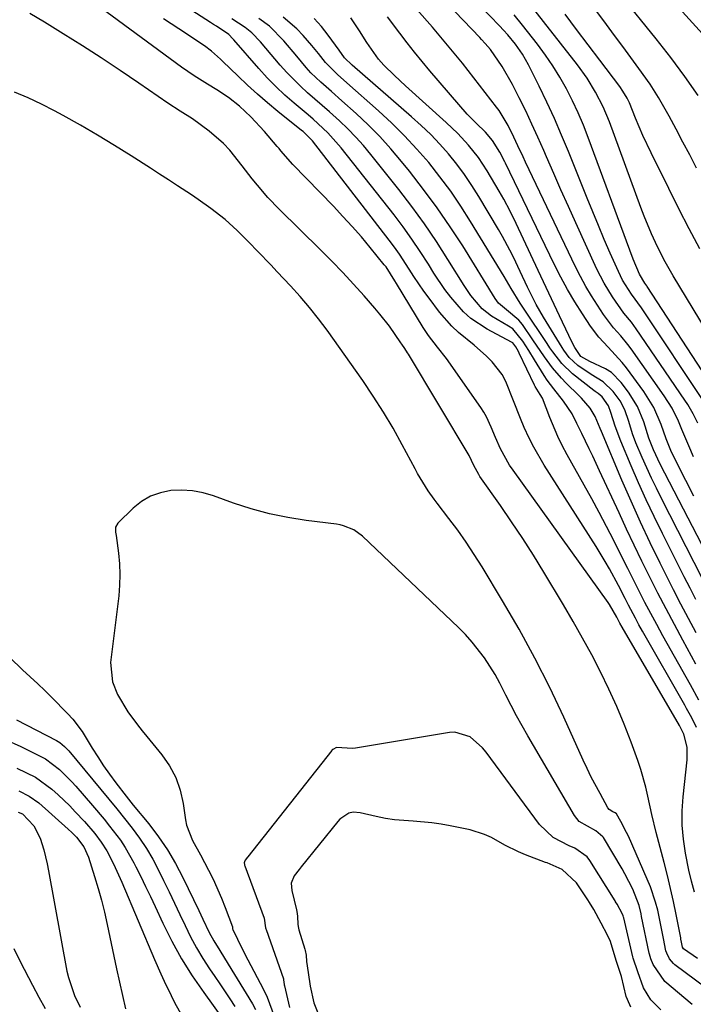
# Model space of a CAD drawing. Units: inches. Extents: x 1836063 to 1841434, y 426305 to 431686.
# Drawn here: x 1836330 to 1836492, y 426561 to 426798 of the extents above; entities that cross this region are included whole.
import ezdxf

# ---------------------------------------------------------------- set-up
doc = ezdxf.new("R2010")
doc.units = ezdxf.units.IN
doc.header["$MEASUREMENT"] = 0
doc.layers.add('7', color=7, linetype='Continuous')
doc.layers.add('8', color=7, linetype='Continuous')

msp = doc.modelspace()

# ---------------------------------------------------------------- linework, layer by layer
at = {"layer": '7', "color": 18}
for points in [[(1836494.63, 426793.26, 1752), (1836462.71, 426828.4, 1752)], [(1836492.34, 426761.88, 1748), (1836490.74, 426765.02, 1748), (1836489.11, 426768.14, 1748), (1836487.45, 426771.25, 1748), (1836485.76, 426774.34, 1748), (1836484.19, 426777.17, 1748), (1836483.24, 426778.81, 1748), (1836481.2, 426782.01, 1748), (1836478.5, 426785.78, 1748), (1836476.57, 426788.43, 1748), (1836474.64, 426791.06, 1748), (1836472.7, 426793.7, 1748), (1836470.75, 426796.33, 1748), (1836454.48, 426818.25, 1748)], [(1836491.86, 426587.97, 1718), (1836491.17, 426590.61, 1718), (1836490.55, 426593.27, 1718), (1836489.71, 426597.33, 1718), (1836489.2, 426600.71, 1718), (1836488.9, 426604.1, 1718), (1836488.91, 426607.5, 1718), (1836489.12, 426610.92, 1718), (1836490.08, 426619.73, 1718), (1836490.14, 426620.44, 1718), (1836490.15, 426622.84, 1718), (1836489.33, 426625.95, 1718), (1836488.25, 426628.01, 1718), (1836474.48, 426651.65, 1718), (1836473.96, 426652.58, 1718), (1836473.22, 426653.99, 1718), (1836471.46, 426657.05, 1718), (1836471.12, 426657.55, 1718), (1836448.31, 426689.34, 1718), (1836447.47, 426690.57, 1718), (1836445.3, 426694.46, 1718), (1836444.07, 426697.17, 1718), (1836443.06, 426699.67, 1718), (1836441.95, 426702.11, 1718), (1836441.28, 426703.27, 1718), (1836440.55, 426704.39, 1718), (1836432.31, 426716.11, 1718), (1836430.2, 426718.91, 1718), (1836428.04, 426721.66, 1718), (1836426.75, 426723.6, 1718), (1836420.31, 426734.19, 1718), (1836419.97, 426734.77, 1718), (1836417.82, 426738.15, 1718), (1836417.4, 426738.68, 1718), (1836414.04, 426742.79, 1718), (1836411.9, 426745.33, 1718), (1836409.72, 426747.84, 1718), (1836407.48, 426750.29, 1718), (1836405.19, 426752.7, 1718), (1836395.45, 426762.73, 1718), (1836392.6, 426766, 1718), (1836392.13, 426766.55, 1718), (1836391.67, 426767.1, 1718), (1836388.66, 426770.63, 1718), (1836385.35, 426774.17, 1718), (1836382.6, 426776.71, 1718), (1836379.97, 426778.8, 1718), (1836377.19, 426780.67, 1718), (1836374.95, 426782.01, 1718), (1836371.78, 426784, 1718), (1836370.24, 426785.05, 1718), (1836368.72, 426786.14, 1718), (1836339.7, 426807.56, 1718)], [(1836492.88, 426634.1, 1722), (1836490.88, 426637.77, 1722), (1836484.28, 426649.58, 1722), (1836482.82, 426652.23, 1722), (1836481.38, 426654.9, 1722), (1836479.98, 426657.58, 1722), (1836478.6, 426660.28, 1722), (1836477.24, 426662.98, 1722), (1836475.88, 426665.69, 1722), (1836474.52, 426668.39, 1722), (1836472.49, 426672.43, 1722), (1836470.77, 426675.79, 1722), (1836469.02, 426679.14, 1722), (1836467.23, 426682.45, 1722), (1836465.4, 426685.76, 1722), (1836461.3, 426693.05, 1722), (1836460.14, 426695.23, 1722), (1836459.04, 426697.44, 1722), (1836457.13, 426701.99, 1722), (1836455.35, 426706.6, 1722), (1836454.82, 426707.49, 1722), (1836453.61, 426709.41, 1722), (1836453.43, 426709.76, 1722), (1836449.82, 426717.46, 1722), (1836449.63, 426717.84, 1722), (1836449.02, 426718.95, 1722), (1836448.27, 426719.9, 1722), (1836447.95, 426720.1, 1722), (1836442.08, 426723.2, 1722), (1836438.18, 426725.76, 1722), (1836436.45, 426727.32, 1722), (1836433.34, 426730.86, 1722), (1836431.91, 426732.74, 1722), (1836429.29, 426736.67, 1722), (1836427.98, 426738.79, 1722), (1836426.04, 426741.82, 1722), (1836424.03, 426744.82, 1722), (1836421.92, 426747.74, 1722), (1836419.75, 426750.62, 1722), (1836407.07, 426766.78, 1722), (1836403.88, 426770.35, 1722), (1836400.34, 426773.59, 1722), (1836399.13, 426774.63, 1722), (1836395.8, 426777.45, 1722), (1836393.56, 426779.42, 1722), (1836391.39, 426781.46, 1722), (1836389.31, 426783.59, 1722), (1836387.3, 426785.78, 1722), (1836381.24, 426792.68, 1722), (1836381.01, 426792.94, 1722), (1836380.04, 426793.93, 1722), (1836377.08, 426795.94, 1722), (1836376.4, 426796.38, 1722), (1836375.71, 426796.82, 1722), (1836360.49, 426806.66, 1722)], [(1836499.55, 426714.89, 1744), (1836486.77, 426736.01, 1744), (1836484.52, 426739.96, 1744), (1836482.49, 426744.04, 1744), (1836481.56, 426746.12, 1744), (1836479.81, 426750.32, 1744), (1836479, 426752.45, 1744), (1836471.43, 426772.98, 1744), (1836469.92, 426776.61, 1744), (1836468.14, 426780.12, 1744), (1836466.08, 426783.48, 1744), (1836463.79, 426786.67, 1744), (1836447.48, 426807.59, 1744)], [(1836492.63, 426572.04, 1716), (1836489.24, 426574.38, 1716), (1836489, 426574.74, 1716), (1836488.74, 426576, 1716), (1836488.63, 426576.67, 1716), (1836488.56, 426577, 1716), (1836487.46, 426582.62, 1716), (1836486.82, 426585.76, 1716), (1836486.13, 426588.89, 1716), (1836485.38, 426592, 1716), (1836484.6, 426595.1, 1716), (1836482.68, 426602.34, 1716), (1836481.61, 426606.67, 1716), (1836480.68, 426611.02, 1716), (1836480.2, 426613.2, 1716), (1836479, 426617.48, 1716), (1836478.28, 426619.58, 1716), (1836476.65, 426624.03, 1716), (1836474.99, 426628.32, 1716), (1836473.24, 426632.56, 1716), (1836471.33, 426636.74, 1716), (1836469.33, 426640.88, 1716), (1836467.2, 426644.96, 1716), (1836465.02, 426649, 1716), (1836462.76, 426653, 1716), (1836460.43, 426656.97, 1716), (1836455.7, 426664.84, 1716), (1836453.2, 426668.91, 1716), (1836450.63, 426672.94, 1716), (1836447.98, 426676.92, 1716), (1836445.28, 426680.85, 1716), (1836440.35, 426687.85, 1716), (1836440.07, 426688.26, 1716), (1836438.91, 426690.47, 1716), (1836437.78, 426692.89, 1716), (1836423.2, 426717.19, 1716), (1836422.99, 426717.54, 1716), (1836422.32, 426718.58, 1716), (1836421.62, 426719.61, 1716), (1836421.39, 426719.95, 1716), (1836418.61, 426723.88, 1716), (1836416.3, 426726.83, 1716), (1836415.09, 426728.26, 1716), (1836412.55, 426731.16, 1716), (1836410.01, 426733.99, 1716), (1836407.44, 426736.79, 1716), (1836404.79, 426739.52, 1716), (1836402.11, 426742.22, 1716), (1836392.17, 426751.99, 1716), (1836389.46, 426754.81, 1716), (1836386.92, 426757.78, 1716), (1836385.7, 426759.31, 1716), (1836383.29, 426762.39, 1716), (1836380.29, 426766.16, 1716), (1836378.76, 426767.8, 1716), (1836375.37, 426770.75, 1716), (1836371.35, 426773.7, 1716), (1836368.37, 426775.56, 1716), (1836365.42, 426777.48, 1716), (1836358.44, 426782.29, 1716), (1836353.97, 426785.33, 1716), (1836349.46, 426788.32, 1716), (1836344.92, 426791.25, 1716), (1836340.34, 426794.13, 1716), (1836335.78, 426796.95, 1716), (1836332.31, 426799.02, 1716)], [(1836491.62, 426692.55, 1736), (1836490.48, 426695.16, 1736), (1836488.85, 426699.11, 1736), (1836488.03, 426701.06, 1736), (1836486.48, 426704.23, 1736), (1836484.61, 426707.21, 1736), (1836476.66, 426718.46, 1736), (1836475.88, 426719.52, 1736), (1836474.21, 426721.57, 1736), (1836472.45, 426723.53, 1736), (1836470.05, 426726.68, 1736), (1836468.55, 426728.92, 1736), (1836467.12, 426731.17, 1736), (1836465.76, 426733.46, 1736), (1836464.49, 426735.81, 1736), (1836463.29, 426738.19, 1736), (1836451.33, 426763.26, 1736), (1836450.71, 426764.58, 1736), (1836449.47, 426767.23, 1736), (1836448.52, 426769.32, 1736), (1836447.13, 426772.12, 1736), (1836444.95, 426775.67, 1736), (1836444.33, 426776.51, 1736), (1836436.14, 426787.04, 1736), (1836433.8, 426789.98, 1736), (1836431.4, 426792.86, 1736), (1836428.95, 426795.71, 1736), (1836427.73, 426797.13, 1736), (1836425.33, 426799.88, 1736)], [(1836492.66, 426700.6, 1738), (1836491.53, 426702.89, 1738), (1836490.26, 426705.1, 1738), (1836489.57, 426706.17, 1738), (1836477.9, 426723.28, 1738), (1836476.77, 426724.84, 1738), (1836474.93, 426727.07, 1738), (1836472.17, 426730.97, 1738), (1836470.19, 426734.22, 1738), (1836468.46, 426737.62, 1738), (1836463.37, 426748.75, 1738), (1836461.59, 426752.69, 1738), (1836459.82, 426756.64, 1738), (1836458.08, 426760.59, 1738), (1836456.36, 426764.56, 1738), (1836455.69, 426766.13, 1738), (1836454.29, 426769.31, 1738), (1836452.85, 426772.46, 1738), (1836451.35, 426775.6, 1738), (1836449.82, 426778.71, 1738), (1836448.18, 426781.95, 1738), (1836445.73, 426786.26, 1738), (1836442.93, 426790.36, 1738), (1836441.64, 426791.81, 1738), (1836440.75, 426792.75, 1738), (1836440.31, 426793.21, 1738), (1836434.41, 426799.38, 1738)], [(1836499.69, 426703.96, 1742), (1836480.53, 426733.44, 1742), (1836480.42, 426733.61, 1742), (1836479.95, 426734.26, 1742), (1836478.67, 426736.41, 1742), (1836477.18, 426739.99, 1742), (1836476.35, 426742.16, 1742), (1836466.38, 426769.23, 1742), (1836465.21, 426772.21, 1742), (1836463.96, 426775.15, 1742), (1836462.59, 426778.04, 1742), (1836461.15, 426780.9, 1742), (1836459.56, 426783.68, 1742), (1836457.89, 426786.4, 1742), (1836456.07, 426789.03, 1742), (1836454.17, 426791.6, 1742), (1836450.58, 426796.16, 1742), (1836448.57, 426798.66, 1742)], [(1836493.16, 426742.46, 1746), (1836490.63, 426747.28, 1746), (1836488.15, 426752.12, 1746), (1836485.71, 426756.97, 1746), (1836481.46, 426765.53, 1746), (1836479.51, 426769.67, 1746), (1836477.72, 426773.88, 1746), (1836476.25, 426777.52, 1746), (1836475.68, 426778.69, 1746), (1836474.68, 426780.38, 1746), (1836473.92, 426781.45, 1746), (1836469.13, 426787.77, 1746), (1836466.34, 426791.46, 1746), (1836463.58, 426795.16, 1746), (1836460.84, 426798.88, 1746)], [(1836492.23, 426642.72, 1724), (1836489.07, 426648.5, 1724), (1836487.04, 426652.26, 1724), (1836485.04, 426656.04, 1724), (1836483.08, 426659.83, 1724), (1836481.15, 426663.65, 1724), (1836479.25, 426667.48, 1724), (1836477.39, 426671.32, 1724), (1836475.56, 426675.19, 1724), (1836473.75, 426679.06, 1724), (1836469.1, 426689.17, 1724), (1836467.45, 426692.7, 1724), (1836466.6, 426694.46, 1724), (1836464.79, 426698.12, 1724), (1836463.65, 426700.5, 1724), (1836462.47, 426702.85, 1724), (1836460.4, 426705.92, 1724), (1836458.13, 426708.85, 1724), (1836456.5, 426710.98, 1724), (1836455.78, 426712.04, 1724), (1836453.48, 426715.79, 1724), (1836452.08, 426718.06, 1724), (1836450.65, 426720.32, 1724), (1836448.25, 426723.3, 1724), (1836447.24, 426723.94, 1724), (1836443.12, 426726.29, 1724), (1836440.93, 426728.05, 1724), (1836438.18, 426731.3, 1724), (1836436.59, 426733.66, 1724), (1836432.68, 426739.96, 1724), (1836429.9, 426744.28, 1724), (1836427.02, 426748.52, 1724), (1836424, 426752.67, 1724), (1836420.88, 426756.74, 1724), (1836414.19, 426765.15, 1724), (1836412.42, 426767.27, 1724), (1836410.58, 426769.33, 1724), (1836408.64, 426771.3, 1724), (1836406.63, 426773.21, 1724), (1836404.24, 426775.35, 1724), (1836402.5, 426776.9, 1724), (1836398.98, 426779.96, 1724), (1836397.25, 426781.52, 1724), (1836393.98, 426784.82, 1724), (1836392.44, 426786.56, 1724), (1836388.96, 426790.69, 1724), (1836387.64, 426792.21, 1724), (1836385.56, 426794.38, 1724), (1836384.03, 426795.65, 1724), (1836380.83, 426797.74, 1724)], [(1836492.27, 426650.24, 1726), (1836490.44, 426653.69, 1726), (1836488.63, 426657.15, 1726), (1836486.86, 426660.62, 1726), (1836485.09, 426664.11, 1726), (1836483.67, 426666.96, 1726), (1836481.25, 426671.9, 1726), (1836478.9, 426676.87, 1726), (1836476.65, 426681.89, 1726), (1836474.46, 426686.93, 1726), (1836469.53, 426698.58, 1726), (1836469.22, 426699.31, 1726), (1836468.02, 426702.24, 1726), (1836466.79, 426704.25, 1726), (1836464.78, 426706.62, 1726), (1836464.12, 426707.29, 1726), (1836461.1, 426710.24, 1726), (1836459.95, 426711.42, 1726), (1836457.82, 426713.91, 1726), (1836455.87, 426716.57, 1726), (1836453.06, 426720.64, 1726), (1836450.59, 426724.3, 1726), (1836449.74, 426725.38, 1726), (1836446.73, 426727.82, 1726), (1836444.84, 426729.46, 1726), (1836444.04, 426730.58, 1726), (1836436.22, 426743.17, 1726), (1836433.22, 426747.79, 1726), (1836430.12, 426752.33, 1726), (1836426.85, 426756.76, 1726), (1836423.48, 426761.1, 1726), (1836421.55, 426763.49, 1726), (1836418.98, 426766.52, 1726), (1836416.32, 426769.45, 1726), (1836413.52, 426772.26, 1726), (1836410.63, 426774.98, 1726), (1836407.2, 426778.05, 1726), (1836404.7, 426780.28, 1726), (1836402.17, 426782.49, 1726), (1836399.75, 426784.79, 1726), (1836398.63, 426786.03, 1726), (1836396.39, 426788.75, 1726), (1836393.25, 426792.47, 1726), (1836389.84, 426795.92, 1726), (1836387.24, 426797.83, 1726)], [(1836492.2, 426658.25, 1728), (1836490.81, 426660.97, 1728), (1836489.43, 426663.69, 1728), (1836484.16, 426674.15, 1728), (1836482.18, 426678.17, 1728), (1836480.26, 426682.21, 1728), (1836478.43, 426686.29, 1728), (1836476.65, 426690.39, 1728), (1836474.18, 426696.26, 1728), (1836472.82, 426699.88, 1728), (1836471.81, 426703.16, 1728), (1836471.24, 426704.82, 1728), (1836469.73, 426706.95, 1728), (1836468.71, 426707.73, 1728), (1836468.01, 426708.24, 1728), (1836467.67, 426708.5, 1728), (1836462.62, 426712.48, 1728), (1836460.05, 426714.93, 1728), (1836457.87, 426717.76, 1728), (1836457.18, 426718.73, 1728), (1836456.51, 426719.72, 1728), (1836450.99, 426727.98, 1728), (1836450.03, 426729.4, 1728), (1836447.86, 426732.97, 1728), (1836446.16, 426735.82, 1728), (1836438.13, 426749.05, 1728), (1836435.8, 426752.71, 1728), (1836433.36, 426756.3, 1728), (1836430.77, 426759.77, 1728), (1836428.08, 426763.18, 1728), (1836425.23, 426766.45, 1728), (1836422.29, 426769.64, 1728), (1836419.21, 426772.68, 1728), (1836416.02, 426775.63, 1728), (1836408.44, 426782.33, 1728), (1836406.15, 426784.36, 1728), (1836403.25, 426787.22, 1728), (1836401.57, 426789.37, 1728), (1836400, 426791.31, 1728), (1836397.95, 426793.7, 1728), (1836396.44, 426795.29, 1728), (1836393.14, 426798.13, 1728)], [(1836498.1, 426662.81, 1732), (1836483.67, 426690.75, 1732), (1836482.02, 426694.23, 1732), (1836480.95, 426697.05, 1732), (1836479.74, 426700.93, 1732), (1836478.21, 426704.64, 1732), (1836476.06, 426708.03, 1732), (1836474.24, 426710.41, 1732), (1836471.91, 426712.76, 1732), (1836470.54, 426713.67, 1732), (1836466.71, 426715.46, 1732), (1836464.57, 426716.64, 1732), (1836463.15, 426718.79, 1732), (1836462.02, 426720.95, 1732), (1836461.67, 426721.68, 1732), (1836459.48, 426726.38, 1732), (1836458.2, 426729.12, 1732), (1836456.92, 426731.85, 1732), (1836455.63, 426734.59, 1732), (1836454.34, 426737.32, 1732), (1836449.03, 426748.55, 1732), (1836447.59, 426751.51, 1732), (1836446.07, 426754.44, 1732), (1836444.98, 426756.34, 1732), (1836442.11, 426761.2, 1732), (1836441.09, 426762.82, 1732), (1836440.02, 426764.4, 1732), (1836437.65, 426767.39, 1732), (1836435.05, 426770.2, 1732), (1836432.28, 426772.84, 1732), (1836422.47, 426781.64, 1732), (1836419.84, 426784.08, 1732), (1836417.31, 426786.62, 1732), (1836416.01, 426788.06, 1732), (1836413.17, 426792.04, 1732), (1836411.47, 426794.85, 1732), (1836409.4, 426797.94, 1732)], [(1836491.73, 426683.11, 1734), (1836489.81, 426686.88, 1734), (1836486.36, 426693.64, 1734), (1836486.17, 426694.03, 1734), (1836485.1, 426696.88, 1734), (1836483.9, 426700.32, 1734), (1836482.11, 426704.41, 1734), (1836479.73, 426708.2, 1734), (1836475.52, 426713.89, 1734), (1836474.5, 426715.2, 1734), (1836471.14, 426718.86, 1734), (1836468.89, 426721.28, 1734), (1836466.91, 426723.93, 1734), (1836464.96, 426726.88, 1734), (1836463.13, 426729.77, 1734), (1836461.38, 426732.71, 1734), (1836459.75, 426735.72, 1734), (1836458.2, 426738.77, 1734), (1836446.48, 426763.06, 1734), (1836446.32, 426763.39, 1734), (1836445.1, 426765.68, 1734), (1836443.38, 426768.47, 1734), (1836441.68, 426770.48, 1734), (1836439.48, 426772.64, 1734), (1836437.32, 426774.83, 1734), (1836435.26, 426777.13, 1734), (1836428.34, 426785.23, 1734), (1836426.49, 426787.44, 1734), (1836424.67, 426789.68, 1734), (1836422.89, 426791.95, 1734), (1836421.15, 426794.24, 1734), (1836418.2, 426798.18, 1734)], [(1836504.85, 426557.41, 1714), (1836487.19, 426570.51, 1714), (1836486.8, 426570.84, 1714), (1836485.86, 426572.01, 1714), (1836485.23, 426573.3, 1714), (1836485.01, 426573.93, 1714), (1836484.47, 426576.87, 1714), (1836483.59, 426581.27, 1714), (1836483.04, 426583.65, 1714), (1836482.54, 426585.55, 1714), (1836481.29, 426589.27, 1714), (1836480.55, 426591.09, 1714), (1836476, 426601.41, 1714), (1836475.59, 426602.31, 1714), (1836474.21, 426604.95, 1714), (1836473.13, 426606.77, 1714), (1836472.83, 426607.01, 1714), (1836472.29, 426607.26, 1714), (1836471.42, 426607.82, 1714), (1836471.08, 426608.27, 1714), (1836469.19, 426611.68, 1714), (1836467.1, 426615.64, 1714), (1836466.12, 426617.65, 1714), (1836465.17, 426619.67, 1714), (1836460.49, 426630.01, 1714), (1836457.11, 426637.15, 1714), (1836453.56, 426644.2, 1714), (1836449.76, 426651.12, 1714), (1836445.8, 426657.96, 1714), (1836440.88, 426666.13, 1714), (1836439.01, 426669.11, 1714), (1836437.06, 426672.05, 1714), (1836435.02, 426674.92, 1714), (1836432.91, 426677.74, 1714), (1836430.08, 426681.38, 1714), (1836429.34, 426682.36, 1714), (1836427.94, 426684.36, 1714), (1836426.01, 426687.49, 1714), (1836425.41, 426688.55, 1714), (1836424.82, 426689.62, 1714), (1836421.7, 426695.45, 1714), (1836419.5, 426699.4, 1714), (1836417.19, 426703.29, 1714), (1836414.75, 426707.09, 1714), (1836412.21, 426710.83, 1714), (1836403.65, 426722.94, 1714), (1836401.6, 426725.71, 1714), (1836399.47, 426728.42, 1714), (1836397.23, 426731.04, 1714), (1836394.91, 426733.6, 1714), (1836391.7, 426737, 1714), (1836390.16, 426738.62, 1714), (1836387.06, 426741.84, 1714), (1836384.85, 426744.11, 1714), (1836382.11, 426746.9, 1714), (1836379.21, 426749.52, 1714), (1836375.75, 426752.18, 1714), (1836372.68, 426754.37, 1714), (1836371.11, 426755.43, 1714), (1836367.78, 426757.63, 1714), (1836365.61, 426759.05, 1714), (1836363.44, 426760.45, 1714), (1836361.26, 426761.85, 1714), (1836356.63, 426764.81, 1714), (1836352.61, 426767.32, 1714), (1836348.56, 426769.78, 1714), (1836344.46, 426772.16, 1714), (1836340.32, 426774.48, 1714), (1836338.21, 426775.64, 1714), (1836335.07, 426777.26, 1714), (1836331.88, 426778.77, 1714), (1836328.63, 426780.12, 1714)], [(1836491.32, 426561, 1712), (1836484.79, 426566.55, 1712), (1836481.96, 426570.6, 1712), (1836481.42, 426571.96, 1712), (1836481.06, 426573.09, 1712), (1836481.01, 426573.32, 1712), (1836479.19, 426582.16, 1712), (1836479.05, 426582.82, 1712), (1836478.57, 426584.81, 1712), (1836477.07, 426588.67, 1712), (1836475.17, 426592.39, 1712), (1836474.48, 426593.6, 1712), (1836470, 426601.08, 1712), (1836469.89, 426601.25, 1712), (1836468.19, 426602.71, 1712), (1836464.18, 426604.98, 1712), (1836463.6, 426605.64, 1712), (1836463.09, 426606.37, 1712), (1836451.89, 426625.52, 1712), (1836450.51, 426627.93, 1712), (1836449.16, 426630.37, 1712), (1836447.87, 426632.84, 1712), (1836446.61, 426635.32, 1712), (1836445.16, 426638.15, 1712), (1836444, 426640.24, 1712), (1836441.44, 426644.28, 1712), (1836438.53, 426648.06, 1712), (1836436.93, 426649.83, 1712), (1836435.25, 426651.53, 1712), (1836412.17, 426673.47, 1712), (1836410.06, 426675.01, 1712), (1836407.62, 426675.99, 1712), (1836406.77, 426676.19, 1712), (1836405.9, 426676.33, 1712), (1836398.67, 426677.24, 1712), (1836394.21, 426677.95, 1712), (1836389.8, 426678.86, 1712), (1836385.45, 426680.05, 1712), (1836381.16, 426681.44, 1712), (1836376.39, 426683.16, 1712), (1836373.88, 426683.88, 1712), (1836371.34, 426684.37, 1712), (1836368.75, 426684.51, 1712), (1836366.14, 426684.42, 1712), (1836363.63, 426683.9, 1712), (1836361.25, 426683.08, 1712), (1836359.09, 426681.79, 1712), (1836357.08, 426680.2, 1712), (1836353.4, 426676.62, 1712), (1836352.89, 426675.64, 1712), (1836352.9, 426674.46, 1712), (1836352.99, 426673.66, 1712), (1836353.56, 426669.36, 1712), (1836353.8, 426666.81, 1712), (1836353.92, 426664.26, 1712), (1836353.84, 426661.71, 1712), (1836353.63, 426659.15, 1712), (1836351.7, 426643.18, 1712), (1836352.11, 426638.47, 1712), (1836353.33, 426635.49, 1712), (1836355.85, 426631.32, 1712), (1836358.17, 426628.18, 1712), (1836359.27, 426626.77, 1712), (1836360.4, 426625.37, 1712), (1836363.99, 426621, 1712), (1836365.84, 426618.32, 1712), (1836367.37, 426615.5, 1712), (1836368.4, 426612.46, 1712), (1836369.12, 426609.29, 1712), (1836369.66, 426605.32, 1712), (1836369.92, 426604.04, 1712), (1836371.33, 426600.42, 1712), (1836373.25, 426596.96, 1712), (1836375.2, 426593.3, 1712), (1836376.31, 426591.1, 1712), (1836378.33, 426586.58, 1712), (1836379.23, 426584.28, 1712), (1836380.92, 426579.69, 1712), (1836380.95, 426579.52, 1712), (1836380.98, 426579.21, 1712), (1836381.04, 426579.03, 1712), (1836382.16, 426576.67, 1712), (1836383.36, 426574.2, 1712), (1836384.61, 426571.76, 1712), (1836388.28, 426564.75, 1712), (1836389.24, 426562.76, 1712), (1836390.98, 426558.24, 1712)], [(1836327.49, 426644.33, 1714), (1836330.54, 426641.35, 1714), (1836334.2, 426638.02, 1714), (1836335.86, 426636.42, 1714), (1836337.5, 426634.8, 1714), (1836341.37, 426630.9, 1714), (1836342.62, 426629.53, 1714), (1836344.87, 426626.6, 1714), (1836347.29, 426622.59, 1714), (1836348.6, 426620.45, 1714), (1836349.96, 426618.34, 1714), (1836351.41, 426616.29, 1714), (1836352.91, 426614.28, 1714), (1836355.45, 426611.02, 1714), (1836357.13, 426608.92, 1714), (1836360.86, 426604.36, 1714), (1836363.17, 426601.31, 1714), (1836365.34, 426598.17, 1714), (1836367.27, 426594.88, 1714), (1836369.06, 426591.49, 1714), (1836372.87, 426583.59, 1714), (1836373.87, 426581.49, 1714), (1836375.34, 426578.33, 1714), (1836376.45, 426576.3, 1714), (1836377.89, 426574.01, 1714), (1836379.93, 426570.72, 1714), (1836385.74, 426561.14, 1714), (1836386.5, 426559.79, 1714)], [(1836329.11, 426629.38, 1716), (1836338.71, 426624.43, 1716), (1836339.54, 426623.93, 1716), (1836340.65, 426622.99, 1716), (1836341.63, 426621.92, 1716), (1836349.38, 426612.61, 1716), (1836351.27, 426610.31, 1716), (1836353.16, 426607.99, 1716), (1836355.03, 426605.66, 1716), (1836356.88, 426603.32, 1716), (1836358.64, 426600.92, 1716), (1836360.3, 426598.46, 1716), (1836361.8, 426595.89, 1716), (1836363.2, 426593.26, 1716), (1836364.42, 426590.77, 1716), (1836365.73, 426588.07, 1716), (1836367.03, 426585.37, 1716), (1836368.31, 426582.66, 1716), (1836369.57, 426579.95, 1716), (1836370.89, 426577.27, 1716), (1836372.3, 426574.63, 1716), (1836373.84, 426572.08, 1716), (1836375.47, 426569.57, 1716), (1836376.73, 426567.74, 1716), (1836377.94, 426565.95, 1716), (1836380.33, 426562.35, 1716), (1836381.5, 426560.54, 1716)], [(1836326.21, 426624.76, 1718), (1836330.1, 426622.98, 1718), (1836331.38, 426622.35, 1718), (1836334.79, 426620.65, 1718), (1836336.02, 426619.97, 1718), (1836339.41, 426617.47, 1718), (1836342.4, 426614.47, 1718), (1836343.34, 426613.42, 1718), (1836347.37, 426608.76, 1718), (1836350.11, 426605.5, 1718), (1836351.45, 426603.85, 1718), (1836354.04, 426600.47, 1718), (1836355.22, 426598.72, 1718), (1836357.3, 426595.02, 1718), (1836357.77, 426594.09, 1718), (1836358.94, 426591.71, 1718), (1836360.1, 426589.33, 1718), (1836361.24, 426586.94, 1718), (1836362.38, 426584.55, 1718), (1836364.25, 426580.53, 1718), (1836366.42, 426576.21, 1718), (1836368.75, 426571.98, 1718), (1836371.31, 426567.9, 1718), (1836374.04, 426563.91, 1718), (1836378.98, 426557.08, 1718)], [(1836329.62, 426612.3, 1722), (1836332.17, 426611.06, 1722), (1836334.46, 426609.41, 1722), (1836341.48, 426603.14, 1722), (1836342.37, 426602.31, 1722), (1836343.49, 426601.17, 1722), (1836345.27, 426598.88, 1722), (1836346.35, 426596.4, 1722), (1836347.86, 426591.74, 1722), (1836348.73, 426588.89, 1722), (1836349.53, 426586.04, 1722), (1836350.25, 426583.15, 1722), (1836350.9, 426580.26, 1722), (1836353.12, 426569.6, 1722), (1836353.82, 426566.38, 1722), (1836354.53, 426563.16, 1722), (1836355.29, 426559.95, 1722)], [(1836329.49, 426607.19, 1724), (1836330.52, 426606.79, 1724), (1836333.25, 426603.94, 1724), (1836334.77, 426600.93, 1724), (1836335.63, 426598.15, 1724), (1836336.47, 426594.79, 1724), (1836336.81, 426593.1, 1724), (1836341.22, 426569, 1724), (1836341.55, 426567.5, 1724), (1836343.06, 426563.17, 1724), (1836344.37, 426560.38, 1724)], [(1836476.6, 426560.38, 1708), (1836475.77, 426562.18, 1708), (1836475.5, 426562.95, 1708), (1836474.36, 426567.74, 1708), (1836473.03, 426571.55, 1708), (1836471.71, 426576.1, 1708), (1836471, 426577.65, 1708), (1836469.48, 426580.58, 1708), (1836467.69, 426583.85, 1708), (1836466.66, 426585.49, 1708), (1836466.24, 426586.14, 1708), (1836463.51, 426590.22, 1708), (1836460.11, 426593.4, 1708), (1836456.49, 426595, 1708), (1836456.11, 426595.14, 1708), (1836451.34, 426596.97, 1708), (1836449.64, 426597.68, 1708), (1836446.34, 426599.31, 1708), (1836443.14, 426601.11, 1708), (1836441.48, 426601.87, 1708), (1836437.99, 426602.93, 1708), (1836433.23, 426603.93, 1708), (1836431.03, 426604.34, 1708), (1836428.81, 426604.66, 1708), (1836424.35, 426605, 1708), (1836419.88, 426605.35, 1708), (1836417.68, 426605.69, 1708), (1836415.48, 426606.13, 1708), (1836411.59, 426607.01, 1708), (1836409.92, 426607.19, 1708), (1836408.91, 426606.94, 1708), (1836406.72, 426605.51, 1708), (1836406.25, 426604.98, 1708), (1836397.43, 426594.08, 1708), (1836396.93, 426593.45, 1708), (1836395.74, 426591.87, 1708), (1836395.02, 426590.12, 1708), (1836395.17, 426588.39, 1708), (1836396.36, 426583.73, 1708), (1836396.44, 426583.36, 1708), (1836396.56, 426582.23, 1708), (1836396.66, 426580.19, 1708), (1836396.81, 426579.35, 1708), (1836396.91, 426578.93, 1708), (1836398.3, 426574.28, 1708), (1836398.37, 426574, 1708), (1836398.61, 426572.82, 1708), (1836398.74, 426571.33, 1708), (1836399.12, 426568.66, 1708), (1836399.61, 426565.44, 1708), (1836400.49, 426561.39, 1708), (1836401.63, 426558.57, 1708)], [(1836328.48, 426574.42, 1726), (1836329.97, 426571.34, 1726), (1836332.96, 426565.62, 1726), (1836334.45, 426562.81, 1726), (1836335.96, 426560.02, 1726)]]:
    msp.add_polyline3d(points, dxfattribs=at)
at = {"layer": '8', "color": 18}
for points in [[(1836494.6, 426705.08, 1740), (1836479.19, 426728.29, 1740), (1836476.73, 426731.6, 1740), (1836474.6, 426734.97, 1740), (1836473.59, 426737.02, 1740), (1836471.63, 426741.47, 1740), (1836470.21, 426744.75, 1740), (1836468.81, 426748.05, 1740), (1836467.44, 426751.35, 1740), (1836466.09, 426754.67, 1740), (1836461.62, 426765.83, 1740), (1836459.97, 426769.81, 1740), (1836458.25, 426773.77, 1740), (1836456.44, 426777.69, 1740), (1836454.57, 426781.57, 1740), (1836452.03, 426786.67, 1740), (1836450.59, 426789.22, 1740), (1836448.9, 426791.62, 1740), (1836447.03, 426793.88, 1740), (1836446.05, 426794.98, 1740), (1836445.05, 426796.05, 1740), (1836438.08, 426803.3, 1740)], [(1836492.78, 426779.28, 1750), (1836489.54, 426783.91, 1750), (1836486.16, 426788.44, 1750), (1836482.68, 426792.9, 1750), (1836474.07, 426803.59, 1750)], [(1836492.33, 426627.52, 1720), (1836491.21, 426629.85, 1720), (1836489.97, 426632.11, 1720), (1836489.55, 426632.86, 1720), (1836479.42, 426650.63, 1720), (1836478.55, 426652.19, 1720), (1836477.69, 426653.75, 1720), (1836476.04, 426656.9, 1720), (1836475.23, 426658.48, 1720), (1836473.59, 426661.64, 1720), (1836471.47, 426665.61, 1720), (1836470.44, 426667.43, 1720), (1836468.26, 426671, 1720), (1836455.78, 426690.55, 1720), (1836453.28, 426694.83, 1720), (1836452.17, 426697.04, 1720), (1836450.99, 426699.61, 1720), (1836450.09, 426701.73, 1720), (1836448.4, 426706.02, 1720), (1836446.61, 426710.59, 1720), (1836445.7, 426712.29, 1720), (1836443.3, 426715.35, 1720), (1836441.9, 426716.73, 1720), (1836438.95, 426719.35, 1720), (1836435.25, 426722.37, 1720), (1836433.62, 426723.9, 1720), (1836430.68, 426727.29, 1720), (1836428.15, 426730.63, 1720), (1836426.9, 426732.34, 1720), (1836424.52, 426735.84, 1720), (1836423.39, 426737.63, 1720), (1836421.09, 426741.18, 1720), (1836419.86, 426742.9, 1720), (1836418.6, 426744.59, 1720), (1836400.17, 426768.4, 1720), (1836398.24, 426770.35, 1720), (1836397.89, 426770.64, 1720), (1836397.54, 426770.93, 1720), (1836391.87, 426775.48, 1720), (1836389.38, 426777.54, 1720), (1836386.94, 426779.64, 1720), (1836384.56, 426781.8, 1720), (1836382.21, 426784.02, 1720), (1836378.64, 426787.5, 1720), (1836378.11, 426788, 1720), (1836375.95, 426789.96, 1720), (1836374.2, 426791.27, 1720), (1836368.07, 426795.32, 1720), (1836364.4, 426797.75, 1720)], [(1836493.77, 426663.26, 1730), (1836483.93, 426682.55, 1730), (1836482.73, 426684.97, 1730), (1836481.56, 426687.41, 1730), (1836480.43, 426689.87, 1730), (1836479.34, 426692.34, 1730), (1836477.83, 426695.89, 1730), (1836477.01, 426698.06, 1730), (1836476.11, 426701.03, 1730), (1836475.15, 426703.82, 1730), (1836474.01, 426705.99, 1730), (1836472.35, 426708.26, 1730), (1836469.95, 426710.55, 1730), (1836467.06, 426712.3, 1730), (1836463.83, 426714.46, 1730), (1836461.76, 426716.42, 1730), (1836460.5, 426718.18, 1730), (1836460.11, 426718.78, 1730), (1836456.26, 426725.04, 1730), (1836455.65, 426726.04, 1730), (1836453.9, 426729.08, 1730), (1836451.8, 426733.26, 1730), (1836450.04, 426737.05, 1730), (1836448.39, 426740.46, 1730), (1836447.54, 426742.14, 1730), (1836445.74, 426745.47, 1730), (1836444.8, 426747.11, 1730), (1836440.1, 426755.06, 1730), (1836438.43, 426757.73, 1730), (1836436.67, 426760.33, 1730), (1836434.78, 426762.84, 1730), (1836432.8, 426765.28, 1730), (1836430.7, 426767.63, 1730), (1836428.54, 426769.91, 1730), (1836426.28, 426772.09, 1730), (1836423.95, 426774.21, 1730), (1836409.69, 426786.63, 1730), (1836407.85, 426788.39, 1730), (1836406.55, 426790.19, 1730), (1836403.94, 426793.8, 1730), (1836402.3, 426795.88, 1730), (1836400.55, 426797.84, 1730)], [(1836483.76, 426559.72, 1710), (1836481.43, 426562.15, 1710), (1836479.67, 426564.98, 1710), (1836478.24, 426568.84, 1710), (1836477.12, 426572.11, 1710), (1836477.04, 426572.44, 1710), (1836474.88, 426581.85, 1710), (1836474.85, 426581.98, 1710), (1836474.74, 426582.34, 1710), (1836474.51, 426582.86, 1710), (1836473.28, 426585.13, 1710), (1836472.94, 426585.67, 1710), (1836472.87, 426585.78, 1710), (1836472.8, 426585.89, 1710), (1836466.73, 426595.62, 1710), (1836466.13, 426596.44, 1710), (1836463.16, 426598.59, 1710), (1836461.79, 426599.11, 1710), (1836457.97, 426601.15, 1710), (1836454.66, 426604.27, 1710), (1836441.85, 426621.64, 1710), (1836441, 426622.67, 1710), (1836437.98, 426625.29, 1710), (1836434.35, 426626.38, 1710), (1836433.04, 426626.32, 1710), (1836410.47, 426622.58, 1710), (1836409.78, 426622.5, 1710), (1836405.9, 426622.71, 1710), (1836405.01, 426622.24, 1710), (1836404.84, 426622.07, 1710), (1836404.77, 426621.98, 1710), (1836384.65, 426596.49, 1710), (1836384.55, 426596.37, 1710), (1836384.01, 426595.66, 1710), (1836383.8, 426595.28, 1710), (1836383.76, 426595, 1710), (1836383.8, 426594.63, 1710), (1836383.83, 426594.48, 1710), (1836383.88, 426594.32, 1710), (1836388.56, 426581.71, 1710), (1836388.88, 426579.46, 1710), (1836388.94, 426579.22, 1710), (1836389.01, 426578.99, 1710), (1836393.17, 426567.18, 1710), (1836393.19, 426567.11, 1710), (1836393.22, 426566.91, 1710), (1836393.37, 426565.83, 1710), (1836393.39, 426565.68, 1710), (1836393.42, 426565.54, 1710), (1836393.43, 426565.49, 1710), (1836394.66, 426560.31, 1710)], [(1836329.21, 426617.8, 1720), (1836333.63, 426615.62, 1720), (1836337.58, 426612.74, 1720), (1836339.11, 426611.35, 1720), (1836341.89, 426608.7, 1720), (1836343.22, 426607.31, 1720), (1836345.4, 426604.94, 1720), (1836347.88, 426602.04, 1720), (1836349.43, 426600.03, 1720), (1836350.79, 426597.89, 1720), (1836352.39, 426594.77, 1720), (1836354.36, 426590.42, 1720), (1836362.26, 426571.83, 1720), (1836363.78, 426568.35, 1720), (1836364.57, 426566.63, 1720), (1836366.2, 426563.21, 1720), (1836367.06, 426561.52, 1720), (1836368.89, 426558.2, 1720)]]:
    msp.add_polyline3d(points, dxfattribs=at)

doc.saveas('drawing.dxf')
